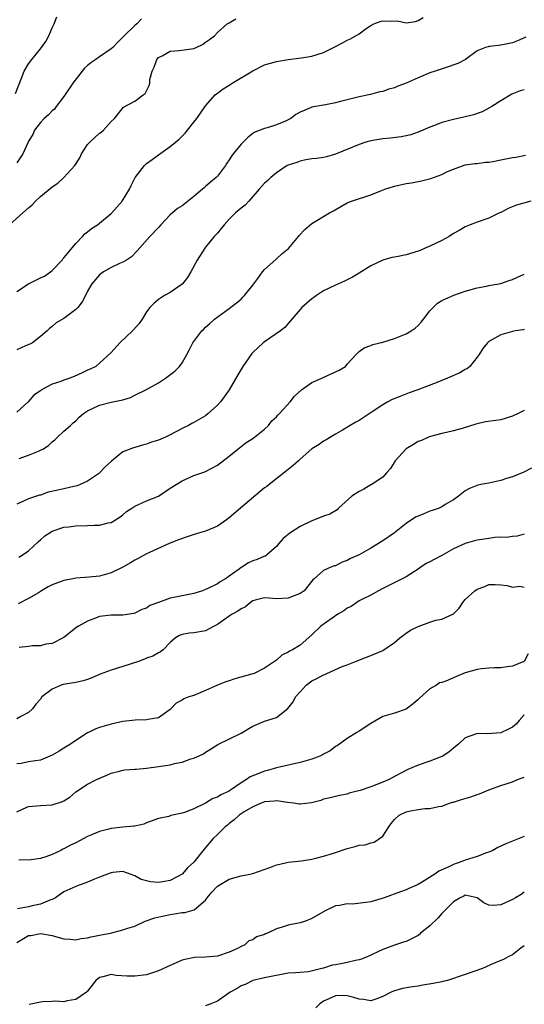
# Model space of a CAD drawing. Units: inches. Extents: x 2568000 to 2571000, y 1521000 to 1524000.
# Drawn here: x 2568709 to 2568795, y 1522047 to 1522214 of the extents above; entities that cross this region are included whole.
import ezdxf

# ---------------------------------------------------------------- set-up
doc = ezdxf.new("R2010")
doc.units = ezdxf.units.IN
doc.header["$MEASUREMENT"] = 0
doc.layers.add('LD25681521_2ft', color=83, linetype='Continuous')

msp = doc.modelspace()

# ---------------------------------------------------------------- linework, layer by layer
at = {"layer": 'LD25681521_2ft'}
for points, elevation in [([(2568707.77, 1522179), (2568710, 1522181), (2568711, 1522181.87), (2568711.63, 1522182.37), (2568712.19, 1522183), (2568713, 1522183.76), (2568715, 1522185.44), (2568715.95, 1522186.05), (2568717, 1522187), (2568718.83, 1522189), (2568719.68, 1522190.32), (2568719.98, 1522191), (2568721, 1522192.59), (2568721.37, 1522193), (2568723, 1522194.53), (2568723.3, 1522194.7), (2568723.67, 1522195), (2568725, 1522196.49), (2568725.55, 1522197), (2568727.08, 1522198.92), (2568729, 1522199.91), (2568730.43, 1522201), (2568730.77, 1522201.23), (2568731.45, 1522202.55), (2568731.52, 1522203), (2568731.57, 1522203.57), (2568731.97, 1522205), (2568732.29, 1522205.71), (2568732.74, 1522207), (2568733, 1522207.3), (2568733.61, 1522207.61), (2568735, 1522208.38), (2568736.51, 1522208.51), (2568739, 1522208.85), (2568739.4, 1522209), (2568740.49, 1522209.51), (2568741, 1522209.9), (2568741.64, 1522210.36), (2568742.48, 1522211), (2568743, 1522211.57), (2568744.67, 1522213), (2568745, 1522213.22), (2568746.11, 1522213.89)], 8112), ([(2568708.76, 1522201.24), (2568709.82, 1522203.82), (2568710.28, 1522205), (2568711, 1522206.22), (2568711.54, 1522207), (2568713, 1522208.78), (2568713.95, 1522210.05), (2568714.46, 1522211), (2568715, 1522212.33), (2568715.32, 1522213), (2568715.8, 1522214.2)], 8108), ([(2568709, 1522167.71), (2568711, 1522169), (2568712.36, 1522169.64), (2568713, 1522169.99), (2568713.72, 1522170.28), (2568714.74, 1522171), (2568715, 1522171.22), (2568716.69, 1522173), (2568716.81, 1522173.19), (2568717, 1522173.39), (2568719, 1522175.79), (2568720.14, 1522177), (2568720.54, 1522177.46), (2568721, 1522177.78), (2568721.65, 1522178.35), (2568722.67, 1522179), (2568723, 1522179.23), (2568725, 1522180.88), (2568725.12, 1522181), (2568726.86, 1522183), (2568728.1, 1522185), (2568728.38, 1522185.62), (2568729.09, 1522187), (2568730.62, 1522189), (2568731, 1522189.35), (2568731.96, 1522190.04), (2568733, 1522190.85), (2568735, 1522192.26), (2568735.92, 1522193), (2568736.51, 1522193.49), (2568737.51, 1522194.49), (2568737.94, 1522195), (2568739, 1522196.34), (2568739.5, 1522197), (2568741, 1522199.16), (2568742.63, 1522201), (2568742.82, 1522201.18), (2568743, 1522201.29), (2568743.97, 1522202.03), (2568745, 1522202.66), (2568745.51, 1522203), (2568749, 1522205.06), (2568751, 1522206.05), (2568753, 1522206.62), (2568755, 1522206.97), (2568757.26, 1522207.26), (2568759, 1522207.55), (2568761, 1522208.17), (2568763, 1522209.17), (2568764.2, 1522209.8), (2568765, 1522210.23), (2568765.54, 1522210.46), (2568767, 1522211.35), (2568768.23, 1522212.23), (2568769, 1522212.75), (2568769.53, 1522213), (2568770.6, 1522213.4), (2568771, 1522213.53), (2568772.52, 1522213.48), (2568773.52, 1522213.52), (2568775, 1522213.22), (2568776.59, 1522213.41), (2568777, 1522213.57), (2568777.88, 1522214.12)], 8114), ([(2568730.14, 1522213.86), (2568729.33, 1522213), (2568729, 1522212.72), (2568727.1, 1522210.9), (2568727, 1522210.76), (2568726.11, 1522209.89), (2568725.29, 1522209), (2568725, 1522208.77), (2568723, 1522207.46), (2568722.41, 1522207), (2568721.56, 1522206.44), (2568721, 1522205.94), (2568720.48, 1522205.52), (2568718.52, 1522203), (2568717, 1522200.7), (2568715.7, 1522199), (2568715.41, 1522198.59), (2568715, 1522198.3), (2568714.38, 1522197.62), (2568713.64, 1522197), (2568713, 1522196.32), (2568712.01, 1522195), (2568711.71, 1522194.29), (2568711, 1522193.12), (2568710.88, 1522192.88), (2568710.04, 1522191), (2568709, 1522189.47)], 8110), ([(2568795.24, 1522210.76), (2568793.87, 1522210.13), (2568793, 1522209.82), (2568791, 1522209.39), (2568789.18, 1522209.18), (2568789, 1522209.18), (2568788.85, 1522209.15), (2568788.4, 1522209), (2568787, 1522208.46), (2568785.03, 1522207), (2568783.72, 1522206.28), (2568781.59, 1522205.59), (2568780.74, 1522205.26), (2568779.87, 1522205), (2568779, 1522204.71), (2568777, 1522203.9), (2568775, 1522202.98), (2568773.56, 1522202.44), (2568773, 1522202.19), (2568772.04, 1522201.96), (2568771, 1522201.58), (2568770.51, 1522201.49), (2568768.93, 1522201.07), (2568767, 1522200.68), (2568763.87, 1522199.87), (2568763, 1522199.62), (2568761.32, 1522199.32), (2568761, 1522199.25), (2568759, 1522198.89), (2568758.78, 1522198.78), (2568757, 1522198.05), (2568756.31, 1522197.69), (2568755.44, 1522197), (2568755, 1522196.75), (2568754.54, 1522196.54), (2568753, 1522195.9), (2568751.41, 1522195.41), (2568751, 1522195.32), (2568750.24, 1522195), (2568749.32, 1522194.68), (2568749, 1522194.44), (2568748.2, 1522193.8), (2568747, 1522192.66), (2568745.69, 1522191), (2568745.37, 1522190.63), (2568745, 1522190.01), (2568744.59, 1522189.41), (2568744.35, 1522189), (2568743, 1522187.23), (2568742.8, 1522187), (2568741.81, 1522186.19), (2568741, 1522185.46), (2568740.74, 1522185.27), (2568740.46, 1522185), (2568739, 1522183.76), (2568737, 1522182.21), (2568736.26, 1522181.74), (2568735, 1522180.68), (2568733.39, 1522179), (2568733, 1522178.52), (2568731.54, 1522177), (2568729.41, 1522174.59), (2568728.43, 1522173.57), (2568727.58, 1522173), (2568727, 1522172.65), (2568726.41, 1522172.41), (2568725, 1522171.75), (2568723.69, 1522171), (2568723, 1522170.49), (2568721.74, 1522169), (2568721, 1522167.73), (2568720.62, 1522167), (2568720.09, 1522165.91), (2568719.35, 1522165), (2568719, 1522164.61), (2568717, 1522163.11), (2568715.65, 1522162.35), (2568715, 1522161.74), (2568714.56, 1522161.44), (2568714.13, 1522161), (2568713, 1522160.05), (2568711.64, 1522159), (2568711.22, 1522158.78), (2568710.46, 1522158.46), (2568709, 1522157.8)], 8116), ([(2568795, 1522201.84), (2568794.32, 1522201.68), (2568792.9, 1522201.1), (2568791, 1522199.99), (2568789.48, 1522199), (2568789, 1522198.71), (2568787.86, 1522198.14), (2568786.37, 1522197.63), (2568784.78, 1522197.22), (2568783, 1522196.83), (2568782.75, 1522196.75), (2568781, 1522196.3), (2568779.8, 1522195.8), (2568779, 1522195.51), (2568777, 1522194.65), (2568775.76, 1522194.24), (2568775, 1522194.04), (2568774.13, 1522193.87), (2568772.34, 1522193.66), (2568771, 1522193.54), (2568769, 1522193.22), (2568768.17, 1522193), (2568767, 1522192.6), (2568763, 1522190.94), (2568761.5, 1522190.5), (2568761, 1522190.38), (2568759.81, 1522190.19), (2568759, 1522190.13), (2568757.99, 1522189.99), (2568757, 1522189.78), (2568756.44, 1522189.56), (2568755, 1522189.09), (2568754.84, 1522189), (2568753, 1522187.76), (2568752.05, 1522187), (2568751.52, 1522186.48), (2568751, 1522186.03), (2568750.07, 1522185), (2568748.33, 1522183), (2568747.7, 1522182.3), (2568747, 1522181.8), (2568746.09, 1522181), (2568745, 1522179.95), (2568744.15, 1522179), (2568743.64, 1522178.36), (2568743, 1522177.59), (2568742.44, 1522177), (2568741, 1522175.18), (2568740.84, 1522175), (2568739.56, 1522173), (2568738.49, 1522171), (2568737.93, 1522170.07), (2568737.08, 1522169), (2568737, 1522168.93), (2568735, 1522167.53), (2568734.06, 1522167), (2568733, 1522166.31), (2568732.28, 1522165.72), (2568731.55, 1522165), (2568731, 1522164.22), (2568730.27, 1522163), (2568729.73, 1522162.27), (2568728.8, 1522161.2), (2568728.62, 1522161), (2568726.47, 1522159), (2568725, 1522157.36), (2568723, 1522155.52), (2568722.37, 1522155), (2568721.46, 1522154.54), (2568721, 1522154.34), (2568720.11, 1522153.89), (2568718.72, 1522153.28), (2568718, 1522153), (2568717, 1522152.68), (2568716.45, 1522152.45), (2568715, 1522151.97), (2568713.21, 1522151), (2568713.08, 1522150.92), (2568713, 1522150.86), (2568711.89, 1522150.11), (2568710.94, 1522149), (2568709, 1522147.26)], 8118), ([(2568709.42, 1522139.42), (2568711, 1522139.94), (2568712.66, 1522140.66), (2568713, 1522140.78), (2568713.42, 1522141), (2568714.38, 1522141.62), (2568715, 1522142.22), (2568715.44, 1522142.56), (2568715.89, 1522143), (2568717, 1522144.03), (2568718.12, 1522145), (2568718.57, 1522145.43), (2568719, 1522145.79), (2568719.59, 1522146.41), (2568720.29, 1522147), (2568721, 1522147.48), (2568721.86, 1522147.86), (2568723, 1522148.44), (2568725, 1522148.92), (2568727, 1522149.35), (2568728.27, 1522149.73), (2568729, 1522150.13), (2568731, 1522151.07), (2568733, 1522152.24), (2568734.19, 1522153), (2568735.79, 1522154.21), (2568736.59, 1522155), (2568737, 1522155.58), (2568737.82, 1522157), (2568738.24, 1522157.76), (2568738.86, 1522159), (2568739, 1522159.21), (2568740.37, 1522161), (2568740.7, 1522161.3), (2568741, 1522161.64), (2568741.72, 1522162.28), (2568742.48, 1522163), (2568745, 1522164.79), (2568746.25, 1522165.75), (2568747, 1522166.41), (2568747.3, 1522166.7), (2568747.61, 1522167), (2568749, 1522168.73), (2568749.86, 1522169.86), (2568750.66, 1522171), (2568751, 1522171.4), (2568752.87, 1522173.13), (2568753, 1522173.2), (2568753.93, 1522174.07), (2568755.03, 1522174.97), (2568756.75, 1522177), (2568756.85, 1522177.15), (2568757.82, 1522178.18), (2568759, 1522179.21), (2568762, 1522181), (2568762.65, 1522181.35), (2568763.91, 1522182.09), (2568765, 1522182.7), (2568765.71, 1522183), (2568769, 1522184.07), (2568770.8, 1522184.8), (2568771.34, 1522185), (2568773, 1522185.54), (2568775, 1522185.98), (2568775.89, 1522186.11), (2568777.58, 1522186.42), (2568779.18, 1522186.82), (2568781, 1522187.49), (2568782, 1522188), (2568783, 1522188.42), (2568785, 1522189.16), (2568786.64, 1522189.36), (2568787, 1522189.38), (2568788.42, 1522189.58), (2568789, 1522189.6), (2568789.69, 1522189.69), (2568791, 1522189.97), (2568793, 1522190.36), (2568793.57, 1522190.43), (2568795.2, 1522190.8)], 8120), ([(2568796.13, 1522183), (2568793.69, 1522182.31), (2568792.28, 1522181.72), (2568791, 1522181.09), (2568790.8, 1522181), (2568789, 1522180.1), (2568787, 1522179.44), (2568785.85, 1522179), (2568785, 1522178.65), (2568783.98, 1522178.02), (2568783, 1522177.48), (2568782.24, 1522177), (2568781, 1522176.35), (2568779, 1522175.37), (2568778.18, 1522175), (2568777.35, 1522174.65), (2568777, 1522174.52), (2568775, 1522173.92), (2568773.6, 1522173.6), (2568773, 1522173.5), (2568772.56, 1522173.44), (2568771, 1522172.98), (2568769, 1522172.04), (2568767, 1522170.8), (2568765.88, 1522170.13), (2568764.56, 1522169.44), (2568763, 1522168.77), (2568761, 1522167.8), (2568759.77, 1522167), (2568759.31, 1522166.69), (2568759, 1522166.44), (2568757.31, 1522165), (2568757, 1522164.66), (2568755.61, 1522163), (2568755.35, 1522162.65), (2568755, 1522162.29), (2568754.41, 1522161.59), (2568753.71, 1522161), (2568751, 1522159.18), (2568750.77, 1522159), (2568749, 1522157.34), (2568748.84, 1522157.16), (2568747.3, 1522155), (2568746.43, 1522153.57), (2568744.97, 1522151), (2568744.16, 1522149.84), (2568743.52, 1522149), (2568743, 1522148.42), (2568741.45, 1522147), (2568741, 1522146.65), (2568739, 1522145.51), (2568738.66, 1522145.34), (2568738.11, 1522145), (2568737, 1522144.46), (2568735, 1522143.39), (2568734.2, 1522143), (2568733, 1522142.5), (2568731.85, 1522142.15), (2568731, 1522141.82), (2568730.33, 1522141.67), (2568729, 1522141.25), (2568728.79, 1522141.21), (2568727, 1522140.51), (2568725.03, 1522138.97), (2568723.99, 1522138.01), (2568723.1, 1522137), (2568723, 1522136.91), (2568721, 1522135.57), (2568719.72, 1522135), (2568719.21, 1522134.79), (2568718.68, 1522134.68), (2568717, 1522134.28), (2568715.95, 1522134.05), (2568714.33, 1522133.67), (2568713, 1522133.2), (2568712.84, 1522133.16), (2568711, 1522132.57), (2568710.15, 1522132.15), (2568709, 1522131.64)], 8122), ([(2568709.33, 1522122.67), (2568709.89, 1522123), (2568711, 1522123.78), (2568712.66, 1522125.34), (2568713, 1522125.62), (2568713.73, 1522126.27), (2568714.82, 1522127), (2568715, 1522127.11), (2568717, 1522127.77), (2568717.84, 1522127.84), (2568719, 1522127.98), (2568721, 1522128.02), (2568722.11, 1522128.11), (2568723, 1522128.1), (2568724.5, 1522128.5), (2568725, 1522128.57), (2568725.75, 1522129), (2568726.5, 1522129.5), (2568727, 1522129.88), (2568727.59, 1522130.41), (2568728.52, 1522131), (2568729, 1522131.34), (2568729.54, 1522131.54), (2568731, 1522132.23), (2568733, 1522133.03), (2568735, 1522134.36), (2568737, 1522135.64), (2568739, 1522136.49), (2568740.87, 1522137.13), (2568742.19, 1522137.81), (2568743, 1522138.27), (2568745, 1522139.8), (2568746.48, 1522141), (2568747.89, 1522142.11), (2568749, 1522142.79), (2568751, 1522144.38), (2568751.63, 1522145), (2568752.23, 1522145.77), (2568753, 1522146.44), (2568753.25, 1522146.75), (2568753.53, 1522147), (2568755.3, 1522149), (2568756.05, 1522149.95), (2568757.25, 1522151), (2568759, 1522152.25), (2568760.68, 1522153), (2568760.89, 1522153.11), (2568762.28, 1522153.72), (2568763.63, 1522154.37), (2568764.68, 1522155), (2568765, 1522155.37), (2568766.53, 1522157), (2568767, 1522157.53), (2568767.86, 1522158.14), (2568769, 1522158.55), (2568769.31, 1522158.69), (2568771, 1522159.1), (2568773, 1522159.72), (2568775, 1522160.5), (2568775.84, 1522161), (2568776.5, 1522161.5), (2568777, 1522161.95), (2568777.51, 1522162.49), (2568777.91, 1522163), (2568779, 1522164.43), (2568779.55, 1522165), (2568780.31, 1522165.69), (2568781, 1522166.15), (2568783.05, 1522167.05), (2568785, 1522167.72), (2568786, 1522168), (2568787, 1522168.33), (2568788.6, 1522168.6), (2568789, 1522168.71), (2568791, 1522169.05), (2568792.44, 1522169.56), (2568793, 1522169.7), (2568793.87, 1522170.13), (2568795, 1522170.6)], 8124), ([(2568795, 1522161.22), (2568794.82, 1522161.18), (2568793.52, 1522161), (2568793, 1522160.91), (2568791, 1522160.36), (2568789.48, 1522159.48), (2568789, 1522159.23), (2568788.76, 1522159), (2568787.96, 1522158.04), (2568787.36, 1522157), (2568787, 1522156.54), (2568785.76, 1522155), (2568785.35, 1522154.65), (2568785, 1522154.46), (2568784.07, 1522153.93), (2568782, 1522153), (2568781, 1522152.62), (2568780.34, 1522152.34), (2568776.94, 1522151), (2568775.5, 1522150.5), (2568773.82, 1522149.82), (2568772.62, 1522149.38), (2568771.85, 1522149), (2568771, 1522148.5), (2568769.39, 1522147.39), (2568767, 1522145.81), (2568766.46, 1522145.53), (2568765.5, 1522145), (2568764.22, 1522144.22), (2568763, 1522143.51), (2568761.45, 1522142.55), (2568761, 1522142.32), (2568760.23, 1522141.77), (2568759, 1522141.02), (2568757, 1522139.3), (2568756.71, 1522139), (2568755.81, 1522138.19), (2568755, 1522137.54), (2568754.72, 1522137.28), (2568751.77, 1522135), (2568751.35, 1522134.65), (2568751, 1522134.42), (2568746.91, 1522131), (2568745, 1522129.34), (2568744.55, 1522129), (2568743, 1522127.91), (2568741, 1522127.09), (2568739.38, 1522126.62), (2568737.85, 1522126.15), (2568736.39, 1522125.61), (2568734.85, 1522125), (2568731.48, 1522123.48), (2568731, 1522123.25), (2568729.55, 1522122.45), (2568729, 1522122.2), (2568728.26, 1522121.74), (2568727, 1522121.01), (2568725, 1522120.03), (2568723, 1522119.48), (2568721.28, 1522119.28), (2568719, 1522119.11), (2568718.52, 1522119), (2568717, 1522118.75), (2568715, 1522117.99), (2568714.34, 1522117.66), (2568713.19, 1522117), (2568712.66, 1522116.66), (2568711, 1522115.66), (2568709.23, 1522114.77)], 8126), ([(2568795, 1522147.53), (2568793.96, 1522147), (2568793, 1522146.55), (2568791, 1522145.96), (2568790.15, 1522145.85), (2568788.4, 1522145.59), (2568786.77, 1522145.23), (2568784.48, 1522144.48), (2568783, 1522144.07), (2568781.79, 1522143.79), (2568781, 1522143.63), (2568779.13, 1522143.13), (2568778.79, 1522143), (2568777.58, 1522142.42), (2568777, 1522142.28), (2568776.24, 1522141.76), (2568775, 1522141.05), (2568774.95, 1522141), (2568773.11, 1522139), (2568772.3, 1522137.7), (2568771.73, 1522137), (2568771, 1522136.23), (2568769.07, 1522134.93), (2568769, 1522134.91), (2568767.79, 1522134.21), (2568767, 1522133.82), (2568765.78, 1522133), (2568763.53, 1522131), (2568763.28, 1522130.72), (2568763, 1522130.53), (2568762.03, 1522129.97), (2568761, 1522129.6), (2568759.47, 1522129), (2568759, 1522128.84), (2568757, 1522127.85), (2568755.25, 1522126.76), (2568755, 1522126.52), (2568754.13, 1522125.87), (2568753.38, 1522125), (2568753, 1522124.51), (2568751.32, 1522123), (2568751.13, 1522122.87), (2568751, 1522122.83), (2568749.72, 1522122.28), (2568749, 1522122.06), (2568748.27, 1522121.73), (2568747.14, 1522121), (2568747, 1522120.92), (2568746.67, 1522120.67), (2568745, 1522119.46), (2568744.35, 1522119), (2568743.49, 1522118.51), (2568743, 1522118.18), (2568741.38, 1522117.38), (2568741, 1522117.21), (2568740.49, 1522117), (2568739, 1522116.52), (2568738.43, 1522116.43), (2568735.88, 1522115.88), (2568735, 1522115.72), (2568733, 1522115.03), (2568731.53, 1522114.47), (2568731, 1522114.05), (2568730.21, 1522113.79), (2568729, 1522113.17), (2568728.86, 1522113.14), (2568727, 1522112.87), (2568725, 1522112.86), (2568723, 1522112.62), (2568722.35, 1522112.35), (2568721, 1522111.85), (2568719.44, 1522111), (2568719.18, 1522110.82), (2568716.95, 1522109.05), (2568715, 1522108.05), (2568713.93, 1522107.93), (2568713, 1522107.65), (2568711.68, 1522107.68), (2568711, 1522107.55), (2568709.38, 1522107.38)], 8128), ([(2568796.23, 1522137.77), (2568794.94, 1522137.06), (2568793, 1522136.31), (2568791.99, 1522135.99), (2568791, 1522135.66), (2568789, 1522135.22), (2568787.61, 1522135), (2568787.1, 1522134.9), (2568785.69, 1522134.31), (2568785, 1522133.93), (2568783.85, 1522133), (2568783, 1522132.37), (2568781.6, 1522131.6), (2568781, 1522131.21), (2568780.55, 1522131), (2568779.41, 1522130.59), (2568779, 1522130.48), (2568777.95, 1522130.05), (2568777, 1522129.64), (2568776.57, 1522129.43), (2568775, 1522128.38), (2568773, 1522126.82), (2568771, 1522125.45), (2568770.72, 1522125.28), (2568770.32, 1522125), (2568769, 1522124.19), (2568767, 1522123.09), (2568765.55, 1522122.45), (2568765, 1522122.11), (2568764.16, 1522121.84), (2568763, 1522121.22), (2568762.81, 1522121.19), (2568762.21, 1522121), (2568761, 1522120.45), (2568759.41, 1522119), (2568759.18, 1522118.82), (2568757.71, 1522117), (2568757, 1522116.54), (2568755, 1522115.71), (2568753, 1522115.64), (2568751.74, 1522115.74), (2568751, 1522115.82), (2568749.38, 1522115.38), (2568749, 1522115.26), (2568748.63, 1522115), (2568747.73, 1522114.27), (2568747, 1522113.95), (2568746.46, 1522113.54), (2568745.49, 1522113), (2568745, 1522112.68), (2568743, 1522111.3), (2568742.43, 1522111), (2568741, 1522110.19), (2568739, 1522109.84), (2568738.19, 1522109.81), (2568737, 1522109.59), (2568736.58, 1522109.42), (2568735.92, 1522109), (2568735, 1522108.2), (2568733.83, 1522107), (2568733.38, 1522106.62), (2568733, 1522106.45), (2568732.07, 1522105.93), (2568731, 1522105.55), (2568730.62, 1522105.38), (2568729.61, 1522105), (2568727, 1522104.16), (2568725, 1522103.56), (2568723.14, 1522102.86), (2568721.73, 1522102.27), (2568721, 1522101.98), (2568720.25, 1522101.75), (2568719, 1522101.48), (2568716.89, 1522101.11), (2568716.54, 1522101), (2568715, 1522100.34), (2568713.26, 1522099), (2568713, 1522098.65), (2568712.23, 1522097.77), (2568711.66, 1522097), (2568711, 1522096.35), (2568709.67, 1522095.67), (2568709, 1522095.28)], 8130), ([(2568795, 1522126.58), (2568793.79, 1522126.22), (2568793, 1522126.19), (2568791.99, 1522126.01), (2568791, 1522126.05), (2568790, 1522126), (2568789, 1522125.87), (2568787, 1522125.54), (2568786.55, 1522125.45), (2568785, 1522124.98), (2568783, 1522124.09), (2568781.03, 1522122.97), (2568779.7, 1522122.3), (2568779, 1522121.9), (2568778.39, 1522121.61), (2568777.47, 1522121), (2568777, 1522120.67), (2568775, 1522119.36), (2568771, 1522117.36), (2568770.31, 1522117), (2568769, 1522116.27), (2568767.59, 1522115.59), (2568767, 1522115.27), (2568766.6, 1522115), (2568765.67, 1522114.33), (2568765, 1522114.03), (2568764.41, 1522113.59), (2568763.42, 1522113), (2568760.55, 1522111), (2568759, 1522109.52), (2568757, 1522107.77), (2568755.71, 1522107), (2568755.23, 1522106.77), (2568755, 1522106.59), (2568753.92, 1522106.08), (2568753, 1522105.23), (2568752.85, 1522105.15), (2568752.69, 1522105), (2568751, 1522103.88), (2568749.21, 1522103), (2568749, 1522102.93), (2568745.94, 1522102.06), (2568745, 1522101.73), (2568744.44, 1522101.56), (2568743, 1522100.99), (2568741, 1522100.07), (2568739, 1522099.26), (2568738.13, 1522099), (2568737.29, 1522098.71), (2568737, 1522098.48), (2568736.02, 1522097.98), (2568735.13, 1522097), (2568735, 1522096.88), (2568733, 1522095.49), (2568731.19, 1522095.19), (2568731, 1522095.13), (2568729.08, 1522095.08), (2568728.55, 1522095), (2568727, 1522094.82), (2568725, 1522094.4), (2568723, 1522093.85), (2568722.38, 1522093.62), (2568721.18, 1522093), (2568721, 1522092.92), (2568719, 1522091.65), (2568718.09, 1522091), (2568717, 1522090.33), (2568716.16, 1522089.84), (2568715, 1522089.12), (2568713, 1522088.32), (2568712.17, 1522088.17), (2568711, 1522088), (2568709.76, 1522087.76), (2568709, 1522087.7)], 8132), ([(2568709, 1522079.57), (2568710.06, 1522080.06), (2568711, 1522080.46), (2568713, 1522080.64), (2568715, 1522080.71), (2568716.73, 1522081.27), (2568717, 1522081.42), (2568717.97, 1522082.03), (2568719, 1522082.93), (2568721, 1522084.24), (2568722.51, 1522085), (2568724.25, 1522085.75), (2568725, 1522086.1), (2568726.42, 1522086.42), (2568727, 1522086.6), (2568727.32, 1522086.68), (2568729, 1522086.75), (2568729.22, 1522086.78), (2568731, 1522086.92), (2568733, 1522087.2), (2568735, 1522087.52), (2568735.71, 1522087.71), (2568737, 1522087.95), (2568738.51, 1522088.51), (2568739, 1522088.64), (2568740.62, 1522089.38), (2568741, 1522089.65), (2568741.85, 1522090.15), (2568743.06, 1522090.94), (2568747, 1522092.86), (2568748.35, 1522093.65), (2568749, 1522094.05), (2568751, 1522094.91), (2568753, 1522095.54), (2568754.94, 1522097.06), (2568755.85, 1522098.15), (2568756.25, 1522099), (2568757, 1522099.88), (2568758.03, 1522101), (2568759, 1522101.71), (2568759.87, 1522102.13), (2568761, 1522102.77), (2568761.18, 1522102.82), (2568761.53, 1522103), (2568764.16, 1522104.16), (2568765, 1522104.45), (2568766.41, 1522105), (2568768.24, 1522105.76), (2568769, 1522106.03), (2568771, 1522106.89), (2568773, 1522108.24), (2568773.9, 1522109), (2568775, 1522109.82), (2568775.71, 1522110.29), (2568777, 1522110.93), (2568779, 1522111.67), (2568780.01, 1522112.01), (2568781, 1522112.19), (2568782.89, 1522113), (2568782.96, 1522113.04), (2568783.95, 1522114.05), (2568784.57, 1522115), (2568785, 1522115.51), (2568786.6, 1522117), (2568787, 1522117.28), (2568788.31, 1522117.69), (2568789, 1522118.04), (2568790.04, 1522118.04), (2568791, 1522117.99), (2568792.11, 1522117.89), (2568793, 1522117.61), (2568794.25, 1522117.75), (2568795, 1522117.6)], 8134), ([(2568795.68, 1522106.32), (2568794.98, 1522105.02), (2568794.94, 1522105), (2568793, 1522104.2), (2568792.11, 1522104.11), (2568791, 1522103.91), (2568789.91, 1522103.91), (2568789, 1522103.87), (2568787.75, 1522103.75), (2568787, 1522103.66), (2568785, 1522103.08), (2568783.51, 1522102.49), (2568781.69, 1522101.69), (2568781, 1522101.46), (2568780.63, 1522101.37), (2568780.1, 1522101), (2568779, 1522100.36), (2568777.22, 1522098.78), (2568777, 1522098.56), (2568776.16, 1522097.84), (2568775, 1522096.94), (2568773, 1522096.27), (2568771, 1522095.67), (2568769, 1522094.49), (2568767, 1522093.2), (2568766.63, 1522093), (2568765, 1522091.98), (2568763.3, 1522090.7), (2568763, 1522090.59), (2568762.12, 1522089.88), (2568761, 1522089.34), (2568760.79, 1522089.21), (2568760.34, 1522089), (2568759, 1522088.48), (2568757, 1522087.89), (2568753, 1522086.99), (2568751.47, 1522086.53), (2568751, 1522086.43), (2568750.03, 1522086.03), (2568748.54, 1522085.46), (2568747.9, 1522085), (2568747, 1522084.45), (2568745.2, 1522083.2), (2568744.89, 1522083), (2568743.59, 1522082.41), (2568743, 1522082.05), (2568742.22, 1522081.78), (2568741, 1522081), (2568739, 1522080.04), (2568737.43, 1522079.43), (2568737, 1522079.31), (2568735.1, 1522078.9), (2568734.78, 1522078.78), (2568733, 1522078.41), (2568731, 1522077.71), (2568730.54, 1522077.46), (2568729, 1522077.12), (2568728.91, 1522077.09), (2568727, 1522076.93), (2568725, 1522076.73), (2568724.61, 1522076.61), (2568723, 1522076.22), (2568721.57, 1522075.57), (2568721, 1522075.34), (2568719, 1522074.31), (2568718.1, 1522073.9), (2568717, 1522073.27), (2568716.8, 1522073.2), (2568716.44, 1522073), (2568715, 1522072.31), (2568713.92, 1522071.92), (2568713, 1522071.65), (2568711.43, 1522071.43), (2568709.33, 1522071.33)], 8136), ([(2568795, 1522095.99), (2568794.11, 1522095), (2568793.61, 1522094.39), (2568793, 1522093.88), (2568792.42, 1522093.58), (2568791, 1522092.95), (2568788.77, 1522092.77), (2568787, 1522092.84), (2568786.71, 1522092.71), (2568785, 1522092.1), (2568783.85, 1522091), (2568783.36, 1522090.64), (2568782.27, 1522089.73), (2568781.17, 1522089), (2568781, 1522088.91), (2568779, 1522088.15), (2568777, 1522087.44), (2568775.29, 1522086.71), (2568773, 1522085.51), (2568772.09, 1522085), (2568771, 1522084.55), (2568769, 1522083.79), (2568767.16, 1522083.16), (2568766.43, 1522083), (2568765.3, 1522082.7), (2568765, 1522082.51), (2568763.66, 1522082.34), (2568762.09, 1522081.91), (2568761, 1522081.71), (2568760.52, 1522081.48), (2568758.93, 1522081.07), (2568757, 1522080.83), (2568756.87, 1522080.87), (2568755.93, 1522081), (2568754.89, 1522081.11), (2568753, 1522081.4), (2568752.65, 1522081.35), (2568751, 1522081.24), (2568750.42, 1522081), (2568749, 1522080.39), (2568747.54, 1522079.54), (2568746.66, 1522079), (2568745.81, 1522078.19), (2568745, 1522077.57), (2568744.7, 1522077.3), (2568744.31, 1522077), (2568743, 1522075.68), (2568742.28, 1522075), (2568740.76, 1522073.24), (2568739, 1522071), (2568737.94, 1522070.06), (2568737.02, 1522069), (2568735, 1522067.92), (2568733.67, 1522067.67), (2568733, 1522067.59), (2568731.66, 1522067.66), (2568730.09, 1522068.09), (2568729, 1522068.72), (2568727, 1522069.42), (2568725.29, 1522069.29), (2568725, 1522069.24), (2568724.84, 1522069.16), (2568724.35, 1522069), (2568723, 1522068.49), (2568722.16, 1522068.16), (2568721, 1522067.61), (2568719.28, 1522067), (2568719, 1522066.91), (2568717, 1522065.99), (2568716.42, 1522065.58), (2568715.54, 1522065), (2568715, 1522064.72), (2568714.59, 1522064.59), (2568713, 1522063.92), (2568711.62, 1522063.62), (2568711, 1522063.46), (2568709.12, 1522063.12)], 8138), ([(2568709, 1522057.43), (2568711, 1522058.57), (2568711.39, 1522058.61), (2568713, 1522058.91), (2568715, 1522058.6), (2568715.58, 1522058.42), (2568717, 1522058.05), (2568718.03, 1522057.97), (2568719, 1522057.86), (2568719.9, 1522058.1), (2568721, 1522058.18), (2568721.62, 1522058.38), (2568723.31, 1522058.69), (2568724.86, 1522059), (2568727, 1522059.53), (2568727.82, 1522059.82), (2568729, 1522060.19), (2568730.73, 1522061), (2568732.39, 1522061.61), (2568733.91, 1522061.91), (2568735, 1522062.18), (2568735.72, 1522062.28), (2568737, 1522062.49), (2568737.49, 1522062.51), (2568739.04, 1522062.96), (2568741, 1522064.59), (2568741.29, 1522065), (2568742.06, 1522065.94), (2568743.04, 1522066.96), (2568745, 1522068.15), (2568747, 1522068.73), (2568748.5, 1522069), (2568749, 1522069.11), (2568751.88, 1522070.12), (2568753, 1522070.57), (2568753.36, 1522070.64), (2568755, 1522071), (2568757.24, 1522071.24), (2568759, 1522071.54), (2568759.69, 1522071.69), (2568761, 1522072.02), (2568762.5, 1522072.5), (2568763, 1522072.65), (2568765, 1522073.35), (2568766.35, 1522073.65), (2568767, 1522073.88), (2568768.02, 1522073.98), (2568769, 1522074.32), (2568769.58, 1522074.42), (2568770.46, 1522075), (2568771, 1522075.42), (2568772.04, 1522077), (2568772.44, 1522077.56), (2568773, 1522078.25), (2568773.8, 1522079), (2568775, 1522079.54), (2568775.71, 1522079.71), (2568777, 1522079.96), (2568778.13, 1522080.13), (2568779, 1522080.13), (2568780.45, 1522080.45), (2568781, 1522080.51), (2568782.3, 1522081), (2568782.83, 1522081.17), (2568783, 1522081.21), (2568784.34, 1522081.66), (2568785.91, 1522082.09), (2568787, 1522082.47), (2568787.42, 1522082.58), (2568789, 1522083.28), (2568791, 1522084.01), (2568793, 1522084.64), (2568793.86, 1522085), (2568795, 1522085.44)], 8140), ([(2568795, 1522075.35), (2568793, 1522074.6), (2568791.88, 1522074.12), (2568790.52, 1522073.48), (2568789.65, 1522073), (2568789, 1522072.7), (2568788.6, 1522072.6), (2568787, 1522072), (2568785.55, 1522071.55), (2568785, 1522071.35), (2568784.13, 1522071), (2568783.27, 1522070.73), (2568783, 1522070.63), (2568782.21, 1522070.21), (2568780.49, 1522069.51), (2568779.83, 1522069), (2568777.6, 1522067.6), (2568777, 1522067.25), (2568775.45, 1522066.55), (2568775, 1522066.31), (2568774.02, 1522065.98), (2568771.25, 1522065), (2568769, 1522064.32), (2568768.16, 1522064.16), (2568765.91, 1522063.91), (2568765, 1522063.95), (2568763.66, 1522063.66), (2568763, 1522063.61), (2568761.23, 1522062.77), (2568759, 1522061.5), (2568757.91, 1522061), (2568757, 1522060.75), (2568755, 1522060.35), (2568753.99, 1522059.99), (2568753, 1522059.75), (2568751.49, 1522059), (2568751.14, 1522058.86), (2568751, 1522058.78), (2568749.63, 1522058.37), (2568749, 1522057.89), (2568748.31, 1522057.69), (2568747.66, 1522057), (2568747, 1522056.71), (2568746.4, 1522056.4), (2568745, 1522055.77), (2568743, 1522055.12), (2568741, 1522054.94), (2568739.13, 1522054.87), (2568737.46, 1522054.54), (2568737, 1522054.4), (2568735, 1522053.52), (2568733, 1522052.6), (2568731, 1522051.96), (2568729, 1522051.69), (2568727.73, 1522051.73), (2568725.83, 1522051.83), (2568725, 1522051.99), (2568723.57, 1522051.57), (2568723, 1522051.48), (2568722.42, 1522051), (2568720.91, 1522049.09), (2568720.8, 1522049), (2568719, 1522047.73), (2568717.52, 1522047.52), (2568717, 1522047.37), (2568715.48, 1522047.48), (2568715, 1522047.43), (2568713.37, 1522047.37), (2568713, 1522047.32), (2568711.1, 1522046.9)], 8142), ([(2568795, 1522065.93), (2568794.44, 1522065.56), (2568793.5, 1522065), (2568793, 1522064.72), (2568791, 1522063.78), (2568789.7, 1522063.7), (2568789, 1522063.76), (2568788.13, 1522064.13), (2568787, 1522064.99), (2568785, 1522065.41), (2568784.74, 1522065.26), (2568784.13, 1522065), (2568783, 1522064.29), (2568781.72, 1522063), (2568781, 1522062.3), (2568780.4, 1522061.6), (2568779, 1522060.25), (2568777.43, 1522059), (2568777.22, 1522058.78), (2568777, 1522058.62), (2568775, 1522057.58), (2568774.55, 1522057.45), (2568773, 1522056.95), (2568771, 1522056.24), (2568768.38, 1522055), (2568767.4, 1522054.6), (2568767, 1522054.48), (2568766.39, 1522054.39), (2568765, 1522054.02), (2568764.17, 1522053.83), (2568763, 1522053.63), (2568762.44, 1522053.56), (2568761, 1522053.08), (2568760.92, 1522053.08), (2568760.67, 1522053), (2568758.46, 1522052.46), (2568757, 1522052.35), (2568756.25, 1522052.25), (2568755, 1522052.21), (2568751.55, 1522051.55), (2568751, 1522051.4), (2568749, 1522050.97), (2568747.68, 1522050.32), (2568747, 1522050.06), (2568746.36, 1522049.64), (2568745.16, 1522049), (2568743, 1522047.48), (2568741.9, 1522047), (2568741, 1522046.67)], 8144), ([(2568795, 1522056.84), (2568794.43, 1522056.43), (2568793, 1522055.33), (2568792.28, 1522055), (2568791.45, 1522054.55), (2568789.89, 1522053.89), (2568787.91, 1522053), (2568785, 1522051.99), (2568781.98, 1522051), (2568781.2, 1522050.8), (2568781, 1522050.77), (2568779.54, 1522050.46), (2568777.82, 1522050.18), (2568777, 1522050.04), (2568776.08, 1522049.92), (2568774.38, 1522049.62), (2568772.83, 1522049.17), (2568772.45, 1522049), (2568771, 1522048.24), (2568769.84, 1522047.84), (2568769, 1522047.53), (2568767.76, 1522047.76), (2568767, 1522047.81), (2568766.11, 1522048.11), (2568765, 1522048.4), (2568764.42, 1522048.42), (2568763, 1522048.38), (2568761.87, 1522047.87), (2568761, 1522047.45), (2568760.35, 1522047), (2568759.65, 1522046.35)], 8146)]:
    msp.add_lwpolyline(points, dxfattribs=dict(at, elevation=elevation))

doc.saveas('drawing.dxf')
